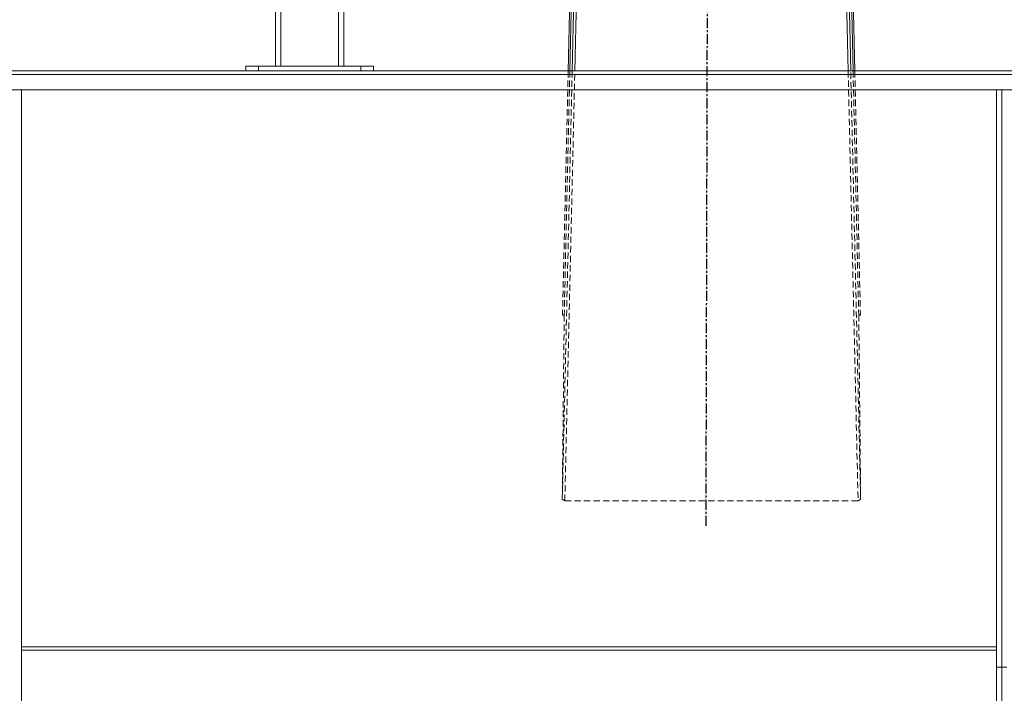
# Model space of a CAD drawing. Units: millimetres. Extents: x 642759 to 743480, y 144116 to 314670.
# Drawn here: x 668450 to 669432, y 306289 to 306961 of the extents above; entities that cross this region are included whole.
import ezdxf

# ---------------------------------------------------------------- set-up
doc = ezdxf.new("R2010")
doc.units = ezdxf.units.MM
doc.linetypes.add('HIDDEN', pattern=[9.525, 6.35, -3.175])
doc.linetypes.add('LINEA-LINEETTA', pattern=[2, 1.25, -0.25, 0.25, -0.25])

msp = doc.modelspace()

# ---------------------------------------------------------------- linework, layer by layer
at = {"color": 2, "linetype": 'LINEA-LINEETTA', "ltscale": 8}
msp.add_line((669137.13, 307634.31), (669134.05, 306455.5), dxfattribs=at)
at = {"color": 7, "linetype": 'Continuous', "lineweight": 15}
for p, q in [((669011.42, 307537.95), (668996.86, 306909.56)), ((669013.12, 307537.95), (668998.56, 306909.57)), ((669266.4, 307537.95), (669280.96, 306909.56)), ((669268.1, 307537.95), (669282.66, 306909.56)), ((669014.81, 307509.74), (669000.9, 306909.57)), ((669003.49, 306909.57), (669017.36, 307508.04)), ((669262.17, 307508.04), (669276.03, 306909.56)), ((669278.62, 306909.56), (669264.72, 307509.74)), ((668705.12, 306914.41), (668705.12, 307310.9)), ((668710.22, 307311.36), (668710.22, 306914.41)), ((668768.02, 306914.41), (668768.02, 307311.36)), ((668773.12, 307310.9), (668773.12, 306914.41)), ((668996.86, 306909.56), (668193.29, 306909.56)), ((668675.37, 306914.41), (668688.12, 306914.41)), ((668675.37, 306909.31), (668675.37, 306914.41)), ((668688.12, 306914.41), (668790.12, 306914.41)), ((668688.12, 306914.41), (668688.12, 306909.31)), ((668790.12, 306914.41), (668802.87, 306914.41)), ((668790.12, 306909.31), (668790.12, 306914.41)), ((668802.87, 306914.41), (668802.87, 306909.31)), ((669282.66, 306909.56), (668996.86, 306909.56)), ((670644.66, 306909.56), (669282.66, 306909.56)), ((668196.69, 306890.86), (668996.43, 306890.86)), ((668451.69, 305150.06), (668451.69, 306890.86)), ((668996.43, 306890.86), (670640.86, 306890.86)), ((669424.09, 306315.38), (669424.09, 306890.86)), ((669429.19, 306315.38), (669429.19, 306890.86)), ((669429.19, 306315.38), (669424.09, 306315.38)), ((669424.09, 305849.93), (669424.09, 306315.38)), ((669429.19, 305849.93), (669429.19, 306315.38)), ((669434.29, 306315.38), (669429.19, 306315.38))]:
    msp.add_line(p, q, dxfattribs=at)
at = {"color": 8, "linetype": 'Continuous', "lineweight": 15}
for p, q in [((668193.29, 306906.16), (668996.78, 306906.16)), ((668996.78, 306906.16), (670645.11, 306906.16)), ((669288.3, 306666.34), (669286.6, 306666.32)), ((668876.69, 306335.7), (668451.69, 306335.7)), ((669424.09, 306335.7), (668876.69, 306335.7)), ((668876.69, 306332.14), (668451.69, 306332.14)), ((669424.09, 306332.14), (668876.69, 306332.14))]:
    msp.add_line(p, q, dxfattribs=at)
at = {"color": 7, "linetype": 'HIDDEN', "lineweight": 0}
for p, q in [((669000.9, 306909.57), (668991.01, 306482.72)), ((668996.86, 306909.56), (668991.23, 306666.34)), ((668998.56, 306909.57), (668992.93, 306666.32)), ((668993.56, 306481.03), (669003.49, 306909.57)), ((669276.03, 306909.56), (669285.96, 306481.03)), ((669288.51, 306482.72), (669278.62, 306909.56)), ((669280.96, 306909.56), (669286.6, 306666.32)), ((669282.66, 306909.56), (669288.3, 306666.34)), ((668992.93, 306666.31), (668991.01, 306482.72)), ((668991.23, 306666.34), (668992.93, 306666.31)), ((669286.6, 306666.32), (669288.51, 306482.72)), ((668991.01, 306482.72), (668993.56, 306481.03)), ((668993.56, 306481.03), (669285.96, 306481.03)), ((669285.96, 306481.03), (669288.51, 306482.72))]:
    msp.add_line(p, q, dxfattribs=at)

doc.saveas('drawing.dxf')
